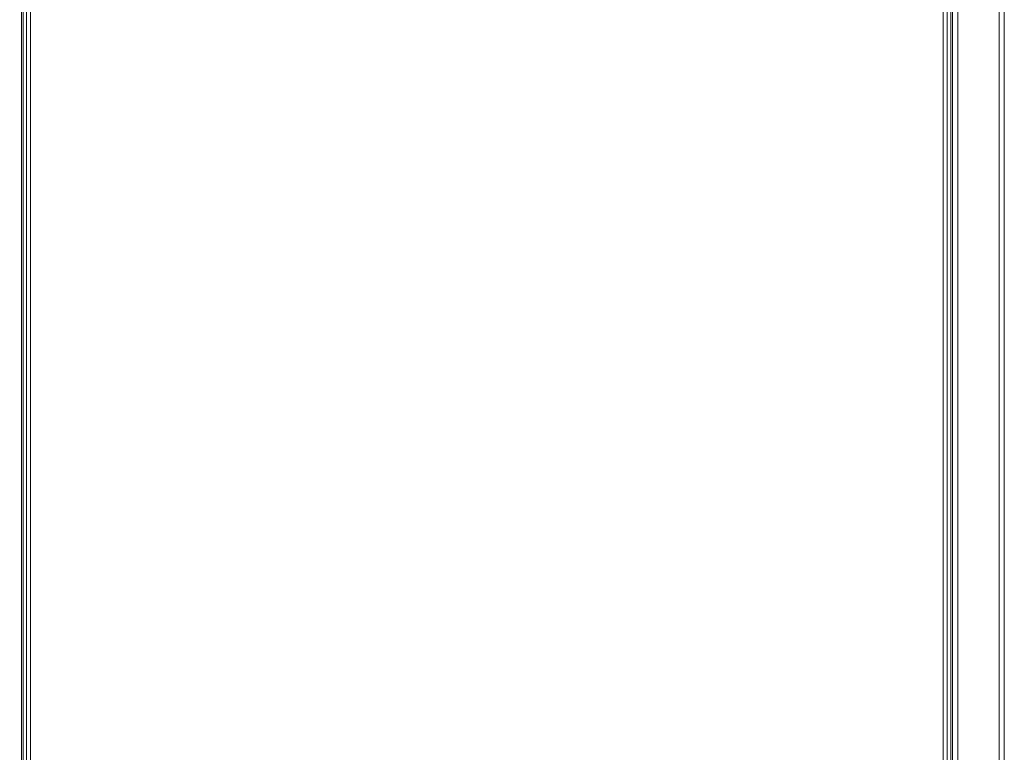
# Model space of a CAD drawing. Units: millimetres. Extents: x -86 to 103, y -13 to 155.
# Drawn here: x -9 to 19, y 30 to 51 of the extents above; entities that cross this region are included whole.
import ezdxf

# ---------------------------------------------------------------- set-up
doc = ezdxf.new("R2010")
doc.units = ezdxf.units.MM
doc.header["$PDSIZE"] = -1
doc.dimstyles.new('СПДС', dxfattribs={"dimtxt": 3, "dimasz": 4, "dimexe": 1, "dimexo": 0, "dimgap": 1.5, "dimtad": 1, "dimdec": 1, "dimlfac": 20, "dimzin": 0, "dimtxsty": 'Standard', "dimcen": 2.5, "dimazin": 0, "dimtfac": 1, "dimtdec": 1, "dimtmove": 0, "dimatfit": 3, "dimfxl": 0, "dimtzin": 0, "dimarcsym": 0})

# ---------------------------------------------------------------- blocks, each defined once
blk = doc.blocks.new('*D17')
at = {"color": 0, "lineweight": -2}
for p, q in [((4.195, 72.11), (-21.137, 72.11)), ((-20.137, 3.675), (-20.137, 68.11)), ((4.195, -0.325), (-21.137, -0.325))]:
    blk.add_line(p, q, dxfattribs=at)
at = {"color": 0}
for points in [[(-20.804, 68.11), (-19.47, 68.11), (-20.137, 72.11)], [(-20.804, 3.675), (-19.47, 3.675), (-20.137, -0.325)]]:
    blk.add_solid(points, dxfattribs=at)
at = {"layer": 'Defpoints', "color": 0}
for p in [(-20.137, 72.11), (4.195, 72.11), (4.195, -0.325)]:
    blk.add_point(p, dxfattribs=at)
at = {"color": 0, "insert": (-23.137, 35.892), "char_height": 3, "attachment_point": 5, "rotation": 90}
blk.add_mtext('1450', dxfattribs=at)

msp = doc.modelspace()

# ---------------------------------------------------------------- linework, layer by layer
at = {"color": 7, "linetype": 'Continuous', "lineweight": 18}
for p, q in [((17.845, 71.9496), (17.845, 4.7496)), ((19.045, 71.9496), (19.045, 4.7496)), ((19.195, 71.9496), (19.195, 4.7496)), ((-9.305, 6.0496), (-9.305, 70.6496)), ((17.695, 70.6496), (17.695, 6.0496)), ((-9.16, 70.436), (-9.16, 6.2831)), ((-9.04, 70.3896), (-9.04, 6.3296)), ((17.42, 6.3296), (17.42, 70.3896)), ((17.54, 6.2831), (17.54, 70.436)), ((17.645, 69.9996), (17.645, 6.6996)), ((-9.255, 19.6394), (-9.255, 57.189))]:
    msp.add_line(p, q, dxfattribs=at)

# ---------------------------------------------------------------- dimensions: what is measured, and where the dimension line sits
dim = msp.add_linear_dim(base=(-20.137, 72.1096), p1=(4.195, -0.3254), p2=(4.195, 72.1096), angle=90, text='1450', dimstyle='СПДС')
dim.commit()
dim.dimension.update_dxf_attribs({"geometry": '*D17', "text_midpoint": (-23.137, 35.8921)})

doc.saveas('drawing.dxf')
